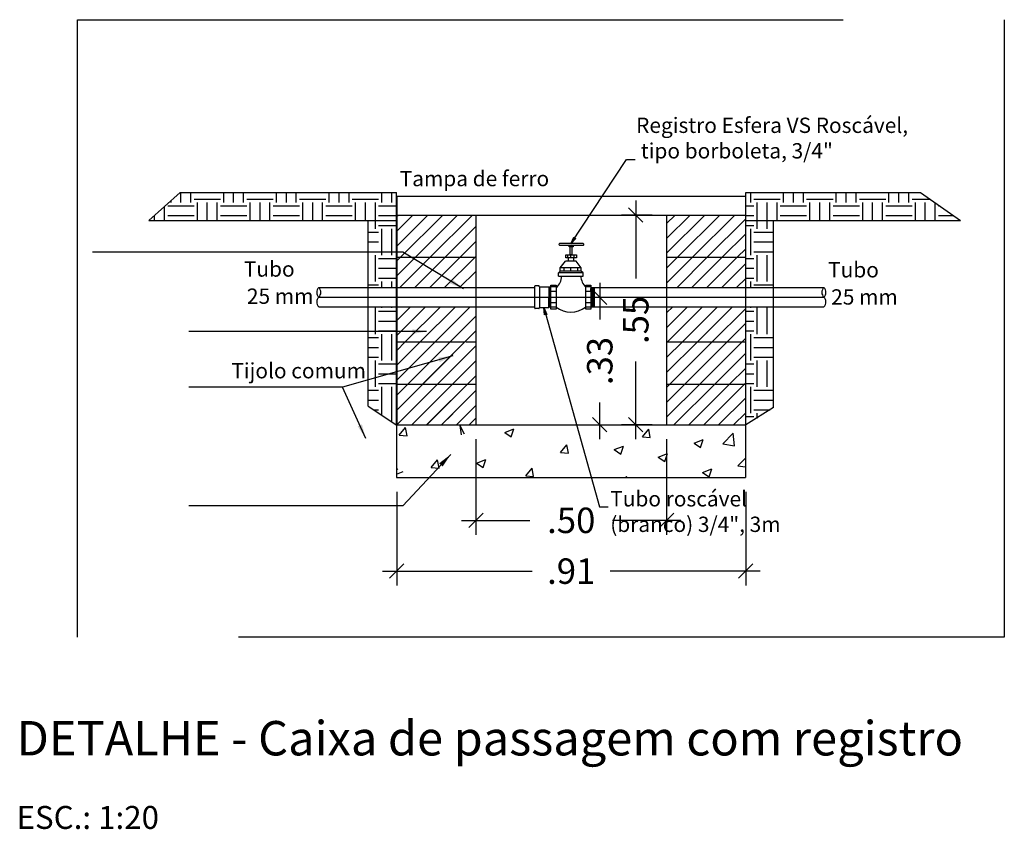
# Model space of a CAD drawing. Extents: x -5676 to -5473, y 1200 to 1564.
# Drawn here: x -5650 to -5648, y 1224 to 1226 of the extents above; entities that cross this region are included whole.
import ezdxf
from ezdxf.enums import TextEntityAlignment as Align

# ---------------------------------------------------------------- set-up
doc = ezdxf.new("R2010")
doc.units = 0
doc.header["$LTSCALE"] = 4
doc.header["$MEASUREMENT"] = 0
doc.linetypes.add('CENTER2', pattern=[1.125, 0.75, -0.125, 0.125, -0.125])
doc.linetypes.add('DASHED', pattern=[0.75, 0.5, -0.25])
doc.layers.get('0').update_dxf_attribs({"linetype": 'CONTINUOUS'})
doc.layers.get('Defpoints').update_dxf_attribs({"linetype": 'CONTINUOUS'})
for name, color, linetype in [('AR-HAC', 4, 'CONTINUOUS'), ('BL-TXT', 1, 'CONTINUOUS'), ('COTA', 1, 'CONTINUOUS'), ('CT01-B', 7, 'CONTINUOUS'), ('PS-LEG', 7, 'CONTINUOUS'), ('SIM', 1, 'CONTINUOUS'), ('TR-03C', 4, 'CENTER2'), ('TR-CONEÇÕES', 7, 'CONTINUOUS'), ('TR-Registro', 7, 'CONTINUOUS'), ('TR-ROSCA', 4, 'CONTINUOUS'), ('TR-Tubulação', 7, 'CONTINUOUS'), ('TX-01D', 7, 'CONTINUOUS')]:
    doc.layers.add(name, color=color, linetype=linetype)
doc.layers.add('DI-Detalhes', color=6, linetype='DASHED', lineweight=30)
doc.styles.add('ARIAL', font='ARIAL.TTF')
doc.styles.add('ARIAL_BLACK', font='txt')
doc.styles.add('S16', font='ARIAL.TTF', dxfattribs={"width": 1.1, "height": 0.16})
doc.styles.add('S30', font='simplex.shx', dxfattribs={"width": 1.1, "height": 0.3})
doc.dimstyles.new('cota-25', dxfattribs={"dimtxt": 0.0665, "dimasz": 0.0375, "dimexe": 0.0375, "dimexo": 0.0375, "dimgap": 0.05, "dimtad": 0, "dimzin": 4, "dimdsep": 46, "dimtxsty": 'ARIAL', "dimblk": 'OBLIQUE', "dimcen": 0.0375, "dimdle": 0.0375, "dimclrd": 256, "dimclrt": 4, "dimadec": 0, "dimazin": 1, "dimtfac": 1, "dimtix": 1, "dimtofl": 0, "dimtmove": 0, "dimatfit": 3, "dimfxl": 0.15, "dimtolj": 1, "dimtzin": 0, "dimlwd": -1, "dimarcsym": 1})

# ---------------------------------------------------------------- blocks, each defined once
blk = doc.blocks.new('_Oblique')
at = {"color": 0, "linetype": 'ByBlock', "lineweight": -2}
blk.add_line((-0.5, -0.5), (0.5, 0.5), dxfattribs=at)
blk = doc.blocks.new('*D70')
at = {"layer": 'COTA'}
for p, q in [((-5648.7409, 1225.561), (-5648.7409, 1225.465)), ((-5648.7409, 1225.1525), (-5648.7409, 1225.2485))]:
    blk.add_line(p, q, dxfattribs=at)
at = {"layer": 'COTA', "color": 0, "lineweight": -2}
for p, q in [((-5648.7776, 1225.5235), (-5648.7034, 1225.5235)), ((-5648.7874, 1225.19), (-5648.7034, 1225.19))]:
    blk.add_line(p, q, dxfattribs=at)
at = {"layer": 'Defpoints', "color": 0}
for p in [(-5648.8151, 1225.5235), (-5648.8249, 1225.19), (-5648.7409, 1225.19)]:
    blk.add_point(p, dxfattribs=at)
at = {"layer": 'COTA', "xscale": 0.0375, "yscale": 0.0375, "zscale": 0.0375}
for p, rotation in [((-5648.7409, 1225.5235), 90), ((-5648.7409, 1225.19), 270)]:
    blk.add_blockref('_Oblique', p, dxfattribs=dict(at, rotation=rotation))
at = {"layer": 'COTA', "color": 4, "insert": (-5648.7409, 1225.3567), "char_height": 0.0665, "attachment_point": 5, "rotation": 90, "style": 'ARIAL'}
blk.add_mtext('\\A1;.33', dxfattribs=at)
blk = doc.blocks.new('*D71')
at = {"layer": 'COTA'}
for p, q in [((-5648.6468, 1225.7757), (-5648.6468, 1225.5726)), ((-5648.6468, 1225.1525), (-5648.6468, 1225.3556))]:
    blk.add_line(p, q, dxfattribs=at)
at = {"layer": 'COTA', "color": 0, "lineweight": -2}
for p, q in [((-5648.6037, 1225.7382), (-5648.6843, 1225.7382)), ((-5648.6037, 1225.19), (-5648.6843, 1225.19))]:
    blk.add_line(p, q, dxfattribs=at)
at = {"layer": 'Defpoints', "color": 0}
for p in [(-5648.6468, 1225.7382), (-5648.5662, 1225.7382), (-5648.5662, 1225.19)]:
    blk.add_point(p, dxfattribs=at)
at = {"layer": 'COTA', "xscale": 0.0375, "yscale": 0.0375, "zscale": 0.0375}
for p, rotation in [((-5648.6468, 1225.7382), 90), ((-5648.6468, 1225.19), 270)]:
    blk.add_blockref('_Oblique', p, dxfattribs=dict(at, rotation=rotation))
at = {"layer": 'COTA', "color": 4, "insert": (-5648.6468, 1225.4641), "char_height": 0.0665, "attachment_point": 5, "rotation": 90, "style": 'ARIAL'}
blk.add_mtext('\\A1;.55', dxfattribs=at)
blk = doc.blocks.new('*D72')
at = {"layer": 'COTA', "color": 0, "lineweight": -2}
for p, q in [((-5649.2711, 1225.0148), (-5649.2711, 1224.7702)), ((-5648.3596, 1225.0148), (-5648.3596, 1224.7702))]:
    blk.add_line(p, q, dxfattribs=at)
at = {"layer": 'COTA'}
for p, q in [((-5649.3086, 1224.8077), (-5648.9172, 1224.8077)), ((-5648.3221, 1224.8077), (-5648.7135, 1224.8077))]:
    blk.add_line(p, q, dxfattribs=at)
at = {"layer": 'Defpoints', "color": 0}
for p in [(-5649.2711, 1225.0523), (-5648.3596, 1225.0523), (-5649.2711, 1224.8077)]:
    blk.add_point(p, dxfattribs=at)
at = {"layer": 'COTA', "xscale": 0.0375, "yscale": 0.0375, "zscale": 0.0375, "rotation": 180}
blk.add_blockref('_Oblique', (-5649.2711, 1224.8077), dxfattribs=at)
at = {"layer": 'COTA', "xscale": 0.0375, "yscale": 0.0375, "zscale": 0.0375}
blk.add_blockref('_Oblique', (-5648.3596, 1224.8077), dxfattribs=at)
at = {"layer": 'COTA', "color": 4, "insert": (-5648.8153, 1224.8077), "char_height": 0.0665, "attachment_point": 5, "style": 'ARIAL'}
blk.add_mtext('\\A1;.91', dxfattribs=at)
blk = doc.blocks.new('*D73')
at = {"layer": 'COTA', "color": 0, "lineweight": -2}
for p, q in [((-5649.0645, 1225.1525), (-5649.0645, 1224.9029)), ((-5648.5662, 1225.1525), (-5648.5662, 1224.9029))]:
    blk.add_line(p, q, dxfattribs=at)
at = {"layer": 'COTA'}
for p, q in [((-5649.102, 1224.9404), (-5648.9235, 1224.9404)), ((-5648.5287, 1224.9404), (-5648.7072, 1224.9404))]:
    blk.add_line(p, q, dxfattribs=at)
at = {"layer": 'Defpoints', "color": 0}
for p in [(-5649.0645, 1225.19), (-5648.5662, 1225.19), (-5649.0645, 1224.9404)]:
    blk.add_point(p, dxfattribs=at)
at = {"layer": 'COTA', "xscale": 0.0375, "yscale": 0.0375, "zscale": 0.0375, "rotation": 180}
blk.add_blockref('_Oblique', (-5649.0645, 1224.9404), dxfattribs=at)
at = {"layer": 'COTA', "xscale": 0.0375, "yscale": 0.0375, "zscale": 0.0375}
blk.add_blockref('_Oblique', (-5648.5662, 1224.9404), dxfattribs=at)
at = {"layer": 'COTA', "color": 4, "insert": (-5648.8153, 1224.9404), "char_height": 0.0665, "attachment_point": 5, "style": 'ARIAL'}
blk.add_mtext('\\A1;.50', dxfattribs=at)
blk = doc.blocks.new('TI-50-01')
at = {"layer": 'BL-TXT', "color": 6, "style": 'S30', "width": 1.1}
blk.add_attdef('TITULO1', (0, 0), '', height=0.3, dxfattribs=at)
at = {"layer": 'BL-TXT', "color": 3, "style": 'S16', "width": 1.1}
for tag, p in [('DESCRICAO', (0, -0.32)), ('ESCALA', (0, -0.64))]:
    blk.add_attdef(tag, p, '', height=0.16, dxfattribs=at)

msp = doc.modelspace()

# ---------------------------------------------------------------- linework, layer by layer
at = {"color": 6}
for p, q in [((-5649.8372, 1225.7971), (-5649.9189, 1225.7235)), ((-5649.8372, 1225.7971), (-5649.2719, 1225.7971)), ((-5649.284, 1225.771), (-5649.284, 1225.7971)), ((-5649.2719, 1225.19), (-5649.2719, 1225.7971)), ((-5648.3591, 1225.1903), (-5648.3591, 1225.7971)), ((-5648.3591, 1225.7971), (-5647.903, 1225.7971)), ((-5647.903, 1225.7971), (-5647.7989, 1225.7235)), ((-5649.2711, 1225.7877), (-5648.3596, 1225.7877)), ((-5649.2711, 1225.7877), (-5649.2711, 1225.1894)), ((-5648.3596, 1225.0523), (-5648.3596, 1225.7877)), ((-5649.9189, 1225.7235), (-5649.2719, 1225.7235)), ((-5649.3456, 1225.239), (-5649.3456, 1225.7235)), ((-5649.2711, 1225.7349), (-5649.2678, 1225.7382)), ((-5649.0645, 1225.7382), (-5648.3599, 1225.7382)), ((-5649.0645, 1225.7382), (-5649.0645, 1225.19)), ((-5648.5662, 1225.7382), (-5648.5662, 1225.19)), ((-5648.3591, 1225.7235), (-5647.7989, 1225.7235)), ((-5648.287, 1225.2349), (-5648.287, 1225.7235)), ((-5648.3692, 1225.4068), (-5648.3596, 1225.4163)), ((-5648.3629, 1225.2963), (-5648.3596, 1225.2995)), ((-5649.3456, 1225.2804), (-5649.3184, 1225.2804)), ((-5649.3456, 1225.239), (-5649.2711, 1225.1894)), ((-5648.287, 1225.2349), (-5648.3596, 1225.19)), ((-5649.2719, 1225.19), (-5648.3596, 1225.19)), ((-5649.2719, 1225.19), (-5649.2719, 1225.0523)), ((-5649.2719, 1225.0523), (-5648.3604, 1225.0523))]:
    msp.add_line(p, q, dxfattribs=at)
at = {"color": 7, "linetype": 'Continuous'}
for p, q in [((-5649.2705, 1225.7382), (-5649.0642, 1225.7382)), ((-5649.0667, 1225.6277), (-5649.0645, 1225.6299)), ((-5649.2719, 1225.4674), (-5649.2719, 1225.19)), ((-5649.1317, 1225.4068), (-5649.1247, 1225.4139)), ((-5649.2711, 1225.3844), (-5649.2487, 1225.4068)), ((-5648.5662, 1225.4045), (-5648.564, 1225.4068)), ((-5649.1256, 1225.2963), (-5649.1247, 1225.2972)), ((-5649.0908, 1225.2921), (-5649.0866, 1225.2963)), ((-5648.5662, 1225.2877), (-5648.5576, 1225.2963))]:
    msp.add_line(p, q, dxfattribs=at)
for centre, start, end in [((-5649.4623, 1225.536), 134.5899, 225.4101), ((-5649.487, 1225.536), 314.5899, 45.4101), ((-5648.1432, 1225.536), 134.5899, 225.4101), ((-5648.1678, 1225.536), 314.5899, 45.4101), ((-5649.4623, 1225.511), 134.5899, 225.4101), ((-5648.1678, 1225.511), 314.5899, 45.4101)]:
    msp.add_arc(centre, 0.0176, start, end, dxfattribs=at)
at = {"layer": 'AR-HAC'}
for p, q in [((-5649.8348, 1225.771), (-5649.8348, 1225.7971)), ((-5649.8091, 1225.771), (-5649.8091, 1225.7971)), ((-5649.723, 1225.771), (-5649.723, 1225.7971)), ((-5649.6971, 1225.771), (-5649.6971, 1225.7971)), ((-5649.6712, 1225.771), (-5649.6712, 1225.7971)), ((-5649.5852, 1225.771), (-5649.5852, 1225.7971)), ((-5649.5594, 1225.771), (-5649.5594, 1225.7971)), ((-5649.5335, 1225.771), (-5649.5335, 1225.7971)), ((-5649.4475, 1225.771), (-5649.4475, 1225.7971)), ((-5649.4218, 1225.771), (-5649.4218, 1225.7971)), ((-5649.3958, 1225.771), (-5649.3958, 1225.7971)), ((-5649.3098, 1225.771), (-5649.3098, 1225.7971)), ((-5648.3467, 1225.771), (-5648.3467, 1225.7971)), ((-5648.2607, 1225.771), (-5648.2607, 1225.7971)), ((-5648.2348, 1225.771), (-5648.2348, 1225.7971)), ((-5648.209, 1225.771), (-5648.209, 1225.7971)), ((-5648.123, 1225.771), (-5648.123, 1225.7971)), ((-5648.0971, 1225.771), (-5648.0971, 1225.7971)), ((-5648.0715, 1225.771), (-5648.0715, 1225.7971)), ((-5647.9854, 1225.771), (-5647.9854, 1225.7971)), ((-5647.9594, 1225.771), (-5647.9594, 1225.7971)), ((-5647.9336, 1225.771), (-5647.9336, 1225.7971)), ((-5649.8606, 1225.771), (-5649.8606, 1225.7759)), ((-5649.8003, 1225.7796), (-5649.7315, 1225.7796)), ((-5649.6626, 1225.7796), (-5649.5939, 1225.7796)), ((-5649.5249, 1225.7796), (-5649.4561, 1225.7796)), ((-5649.3872, 1225.7796), (-5649.3184, 1225.7796)), ((-5648.3381, 1225.7796), (-5648.2693, 1225.7796)), ((-5648.2006, 1225.7796), (-5648.1316, 1225.7796)), ((-5648.0627, 1225.7796), (-5647.9939, 1225.7796)), ((-5647.925, 1225.7796), (-5647.8782, 1225.7796)), ((-5649.8778, 1225.7235), (-5649.8778, 1225.7604)), ((-5649.8692, 1225.7624), (-5649.8003, 1225.7624)), ((-5649.7917, 1225.7235), (-5649.7917, 1225.771)), ((-5649.7661, 1225.7235), (-5649.7661, 1225.771)), ((-5649.7401, 1225.7235), (-5649.7401, 1225.771)), ((-5649.7315, 1225.7624), (-5649.6626, 1225.7624)), ((-5649.654, 1225.7235), (-5649.654, 1225.771)), ((-5649.6282, 1225.7235), (-5649.6282, 1225.771)), ((-5649.6024, 1225.7235), (-5649.6024, 1225.771)), ((-5649.5939, 1225.7624), (-5649.5249, 1225.7624)), ((-5649.5163, 1225.7235), (-5649.5163, 1225.771)), ((-5649.4905, 1225.7235), (-5649.4905, 1225.771)), ((-5649.4648, 1225.7235), (-5649.4648, 1225.771)), ((-5649.4561, 1225.7624), (-5649.3872, 1225.7624)), ((-5649.3788, 1225.7235), (-5649.3788, 1225.771)), ((-5649.3528, 1225.7235), (-5649.3528, 1225.771)), ((-5649.327, 1225.7022), (-5649.327, 1225.771)), ((-5649.3184, 1225.7624), (-5649.2719, 1225.7624)), ((-5648.3591, 1225.7624), (-5648.3381, 1225.7624)), ((-5648.3297, 1225.7022), (-5648.3297, 1225.771)), ((-5648.3037, 1225.7022), (-5648.3037, 1225.771)), ((-5648.2779, 1225.7235), (-5648.2779, 1225.771)), ((-5648.2693, 1225.7624), (-5648.2006, 1225.7624)), ((-5648.1918, 1225.7235), (-5648.1918, 1225.771)), ((-5648.166, 1225.7235), (-5648.166, 1225.771)), ((-5648.1402, 1225.7235), (-5648.1402, 1225.771)), ((-5648.1316, 1225.7624), (-5648.0627, 1225.7624)), ((-5648.0541, 1225.7235), (-5648.0541, 1225.771)), ((-5648.0284, 1225.7235), (-5648.0284, 1225.771)), ((-5648.0025, 1225.7235), (-5648.0025, 1225.771)), ((-5647.9939, 1225.7624), (-5647.925, 1225.7624)), ((-5647.9164, 1225.7235), (-5647.9164, 1225.771)), ((-5647.8906, 1225.7235), (-5647.8906, 1225.771)), ((-5647.8648, 1225.7235), (-5647.8648, 1225.7702)), ((-5647.8563, 1225.7624), (-5647.8538, 1225.7624)), ((-5649.9036, 1225.7235), (-5649.9036, 1225.7371)), ((-5649.8692, 1225.7366), (-5649.8003, 1225.7366)), ((-5649.7315, 1225.7366), (-5649.6626, 1225.7366)), ((-5649.5939, 1225.7366), (-5649.5249, 1225.7366)), ((-5649.4561, 1225.7366), (-5649.3872, 1225.7366)), ((-5649.3184, 1225.7366), (-5649.2719, 1225.7366)), ((-5649.2711, 1225.696), (-5649.2288, 1225.7382)), ((-5649.2711, 1225.657), (-5649.1898, 1225.7382)), ((-5649.2614, 1225.6277), (-5649.151, 1225.7382)), ((-5649.2224, 1225.6277), (-5649.1121, 1225.7382)), ((-5649.1837, 1225.6277), (-5649.0731, 1225.7382)), ((-5648.5662, 1225.6382), (-5648.4661, 1225.7382)), ((-5648.5662, 1225.6772), (-5648.5051, 1225.7382)), ((-5648.5662, 1225.7161), (-5648.5441, 1225.7382)), ((-5648.5377, 1225.6277), (-5648.4273, 1225.7382)), ((-5648.4987, 1225.6277), (-5648.3884, 1225.7382)), ((-5648.46, 1225.6277), (-5648.3596, 1225.7279)), ((-5648.3591, 1225.7366), (-5648.3381, 1225.7366)), ((-5648.2693, 1225.7366), (-5648.2006, 1225.7366)), ((-5648.1316, 1225.7366), (-5648.0627, 1225.7366)), ((-5647.9939, 1225.7366), (-5647.925, 1225.7366)), ((-5647.8563, 1225.7366), (-5647.8173, 1225.7366)), ((-5649.3184, 1225.7108), (-5649.2719, 1225.7108)), ((-5649.3098, 1225.6333), (-5649.3098, 1225.7022)), ((-5649.284, 1225.6333), (-5649.284, 1225.7022)), ((-5649.1447, 1225.6277), (-5649.0645, 1225.7078)), ((-5648.3591, 1225.7108), (-5648.3381, 1225.7108)), ((-5648.3467, 1225.6333), (-5648.3467, 1225.7022)), ((-5649.3456, 1225.6935), (-5649.3184, 1225.6935)), ((-5649.1057, 1225.6277), (-5649.0645, 1225.6689)), ((-5648.421, 1225.6277), (-5648.3596, 1225.689)), ((-5648.3381, 1225.6935), (-5648.287, 1225.6935)), ((-5649.3456, 1225.6677), (-5649.3184, 1225.6677)), ((-5648.382, 1225.6277), (-5648.3596, 1225.65)), ((-5648.3381, 1225.6677), (-5648.287, 1225.6677)), ((-5649.3456, 1225.6419), (-5649.3184, 1225.6419)), ((-5649.327, 1225.5645), (-5649.327, 1225.6333)), ((-5649.3184, 1225.6247), (-5649.2719, 1225.6247)), ((-5649.2711, 1225.6181), (-5649.2614, 1225.6277)), ((-5649.2711, 1225.5791), (-5649.2224, 1225.6277)), ((-5649.2705, 1225.6277), (-5649.0642, 1225.6277)), ((-5649.2628, 1225.5485), (-5649.1837, 1225.6277)), ((-5649.2239, 1225.5485), (-5649.1447, 1225.6277)), ((-5649.185, 1225.5485), (-5649.1057, 1225.6277)), ((-5649.146, 1225.5485), (-5649.0667, 1225.6277)), ((-5648.5662, 1225.5603), (-5648.4987, 1225.6277)), ((-5648.5662, 1225.5993), (-5648.5377, 1225.6277)), ((-5648.5659, 1225.6277), (-5648.3599, 1225.6277)), ((-5648.5391, 1225.5485), (-5648.46, 1225.6277)), ((-5648.5002, 1225.5485), (-5648.421, 1225.6277)), ((-5648.4613, 1225.5485), (-5648.382, 1225.6277)), ((-5648.3591, 1225.6247), (-5648.3381, 1225.6247)), ((-5648.3381, 1225.6419), (-5648.287, 1225.6419)), ((-5648.3297, 1225.5645), (-5648.3297, 1225.6333)), ((-5648.3037, 1225.5645), (-5648.3037, 1225.6333)), ((-5649.3184, 1225.5989), (-5649.2719, 1225.5989)), ((-5648.4223, 1225.5485), (-5648.3596, 1225.6111)), ((-5648.3591, 1225.5989), (-5648.3381, 1225.5989)), ((-5649.3184, 1225.5731), (-5649.2719, 1225.5731)), ((-5649.107, 1225.5485), (-5649.0645, 1225.591)), ((-5648.3833, 1225.5485), (-5648.3596, 1225.5721)), ((-5648.3591, 1225.5731), (-5648.3381, 1225.5731)), ((-5649.3456, 1225.5558), (-5649.3184, 1225.5558)), ((-5649.3098, 1225.5485), (-5649.3098, 1225.5645)), ((-5649.284, 1225.5485), (-5649.284, 1225.5645)), ((-5648.3467, 1225.5485), (-5648.3467, 1225.5645)), ((-5648.3381, 1225.5558), (-5648.287, 1225.5558)), ((-5649.327, 1225.4268), (-5649.327, 1225.4956)), ((-5649.3098, 1225.4956), (-5649.3098, 1225.4985)), ((-5649.284, 1225.4956), (-5649.284, 1225.4985)), ((-5649.2711, 1225.4623), (-5649.235, 1225.4985)), ((-5649.2711, 1225.4234), (-5649.196, 1225.4985)), ((-5649.2487, 1225.4068), (-5649.157, 1225.4985)), ((-5649.2097, 1225.4068), (-5649.118, 1225.4985)), ((-5649.1707, 1225.4068), (-5649.0791, 1225.4985)), ((-5648.5662, 1225.4435), (-5648.5113, 1225.4985)), ((-5648.5662, 1225.4824), (-5648.5501, 1225.4985)), ((-5648.564, 1225.4068), (-5648.4723, 1225.4985)), ((-5648.525, 1225.4068), (-5648.4333, 1225.4985)), ((-5648.486, 1225.4068), (-5648.3943, 1225.4985)), ((-5648.447, 1225.4068), (-5648.3596, 1225.4942)), ((-5648.3467, 1225.4956), (-5648.3467, 1225.4985)), ((-5648.3297, 1225.4268), (-5648.3297, 1225.4956)), ((-5648.3037, 1225.4268), (-5648.3037, 1225.4956)), ((-5649.3184, 1225.487), (-5649.2719, 1225.487)), ((-5649.1317, 1225.4068), (-5649.0645, 1225.4741)), ((-5648.3591, 1225.487), (-5648.3381, 1225.487)), ((-5649.3184, 1225.4612), (-5649.2719, 1225.4612)), ((-5648.408, 1225.4068), (-5648.3596, 1225.4553)), ((-5648.3591, 1225.4612), (-5648.3381, 1225.4612)), ((-5649.3456, 1225.4181), (-5649.3184, 1225.4181)), ((-5649.3184, 1225.4354), (-5649.2719, 1225.4354)), ((-5649.3098, 1225.3579), (-5649.3098, 1225.4268)), ((-5649.284, 1225.3579), (-5649.284, 1225.4268)), ((-5649.2034, 1225.2963), (-5649.0645, 1225.4352)), ((-5648.3591, 1225.4354), (-5648.3381, 1225.4354)), ((-5648.3467, 1225.3579), (-5648.3467, 1225.4268)), ((-5648.3381, 1225.4181), (-5648.287, 1225.4181)), ((-5649.3456, 1225.3923), (-5649.3184, 1225.3923)), ((-5649.2711, 1225.3455), (-5649.2097, 1225.4068)), ((-5649.2711, 1225.3065), (-5649.1707, 1225.4068)), ((-5649.2705, 1225.4068), (-5649.0929, 1225.4068)), ((-5649.2423, 1225.2963), (-5649.1317, 1225.4068)), ((-5649.1643, 1225.2963), (-5649.0645, 1225.3962)), ((-5649.0908, 1225.4068), (-5649.0642, 1225.4068)), ((-5648.5662, 1225.3266), (-5648.486, 1225.4068)), ((-5648.5662, 1225.3656), (-5648.525, 1225.4068)), ((-5648.5659, 1225.4068), (-5648.3599, 1225.4068)), ((-5648.5576, 1225.2963), (-5648.447, 1225.4068)), ((-5648.5186, 1225.2963), (-5648.408, 1225.4068)), ((-5648.4796, 1225.2963), (-5648.3692, 1225.4068)), ((-5648.3381, 1225.3923), (-5648.287, 1225.3923)), ((-5649.3456, 1225.3665), (-5649.3184, 1225.3665)), ((-5649.2033, 1225.2963), (-5649.1247, 1225.375)), ((-5648.4406, 1225.2963), (-5648.3596, 1225.3774)), ((-5648.3381, 1225.3665), (-5648.287, 1225.3665)), ((-5649.327, 1225.2891), (-5649.327, 1225.3579)), ((-5649.3184, 1225.3493), (-5649.2719, 1225.3493)), ((-5649.1643, 1225.2963), (-5649.1247, 1225.336)), ((-5649.1256, 1225.2963), (-5649.0645, 1225.3573)), ((-5648.4019, 1225.2963), (-5648.3596, 1225.3384)), ((-5648.3591, 1225.3493), (-5648.3381, 1225.3493)), ((-5648.3297, 1225.2891), (-5648.3297, 1225.3579)), ((-5648.3037, 1225.2891), (-5648.3037, 1225.3579)), ((-5649.3184, 1225.3235), (-5649.2719, 1225.3235)), ((-5649.1933, 1225.19), (-5649.0645, 1225.3183)), ((-5648.3591, 1225.3235), (-5648.3381, 1225.3235)), ((-5649.3184, 1225.2977), (-5649.2719, 1225.2977)), ((-5649.3098, 1225.2152), (-5649.3098, 1225.2891)), ((-5649.284, 1225.198), (-5649.284, 1225.2891)), ((-5649.2711, 1225.2286), (-5649.2033, 1225.2963)), ((-5649.2711, 1225.1897), (-5649.1643, 1225.2963)), ((-5649.2711, 1225.2676), (-5649.2423, 1225.2963)), ((-5649.2705, 1225.2963), (-5649.0866, 1225.2963)), ((-5649.2318, 1225.19), (-5649.1256, 1225.2963)), ((-5649.0908, 1225.2963), (-5649.0642, 1225.2963)), ((-5648.5662, 1225.2098), (-5648.4796, 1225.2963)), ((-5648.5662, 1225.2487), (-5648.5186, 1225.2963)), ((-5648.5659, 1225.2963), (-5648.3599, 1225.2963)), ((-5648.547, 1225.19), (-5648.4406, 1225.2963)), ((-5648.508, 1225.19), (-5648.4019, 1225.2963)), ((-5648.4692, 1225.19), (-5648.3629, 1225.2963)), ((-5648.3591, 1225.2977), (-5648.3381, 1225.2977)), ((-5648.3467, 1225.2202), (-5648.3467, 1225.2891)), ((-5649.1929, 1225.19), (-5649.1247, 1225.2582)), ((-5649.1538, 1225.19), (-5649.0645, 1225.2794)), ((-5648.4303, 1225.19), (-5648.3596, 1225.2605)), ((-5648.3381, 1225.2804), (-5648.287, 1225.2804)), ((-5649.3456, 1225.2546), (-5649.3184, 1225.2546)), ((-5649.115, 1225.19), (-5649.0645, 1225.2404)), ((-5648.3381, 1225.2546), (-5648.287, 1225.2546)), ((-5649.3302, 1225.2288), (-5649.3184, 1225.2288)), ((-5649.1538, 1225.19), (-5649.1247, 1225.2191)), ((-5649.0823, 1225.19), (-5649.0653, 1225.2068)), ((-5648.3913, 1225.19), (-5648.3596, 1225.2216)), ((-5648.3591, 1225.2116), (-5648.3381, 1225.2116)), ((-5648.3381, 1225.2288), (-5648.2962, 1225.2288)), ((-5648.3297, 1225.2066), (-5648.3297, 1225.2202)), ((-5649.2647, 1225.1629), (-5649.248, 1225.1826)), ((-5649.244, 1225.1611), (-5649.248, 1225.1827)), ((-5649.1067, 1225.1886), (-5649.0952, 1225.1667)), ((-5649.1067, 1225.1886), (-5649.103, 1225.1641)), ((-5649.2647, 1225.1629), (-5649.244, 1225.1611)), ((-5648.9892, 1225.1699), (-5648.965, 1225.1792)), ((-5648.9892, 1225.1699), (-5648.972, 1225.1584)), ((-5648.972, 1225.1584), (-5648.965, 1225.1792)), ((-5648.6295, 1225.1584), (-5648.6128, 1225.1782)), ((-5648.6295, 1225.1584), (-5648.6088, 1225.1566)), ((-5648.6088, 1225.1566), (-5648.6128, 1225.1782)), ((-5648.4193, 1225.1399), (-5648.3924, 1225.1679)), ((-5648.3886, 1225.1352), (-5648.3924, 1225.1679)), ((-5648.8436, 1225.1178), (-5648.8269, 1225.1376)), ((-5648.8229, 1225.116), (-5648.8269, 1225.1376)), ((-5648.7033, 1225.1252), (-5648.6791, 1225.1345)), ((-5648.6861, 1225.1137), (-5648.6791, 1225.1345)), ((-5648.4943, 1225.1424), (-5648.4704, 1225.1516)), ((-5648.4943, 1225.1424), (-5648.4774, 1225.1308)), ((-5648.4774, 1225.1309), (-5648.4704, 1225.1517)), ((-5648.4193, 1225.1399), (-5648.3886, 1225.1352)), ((-5648.8436, 1225.1178), (-5648.8229, 1225.116)), ((-5648.7033, 1225.1252), (-5648.6861, 1225.1137)), ((-5648.5885, 1225.1055), (-5648.5643, 1225.1148)), ((-5648.5885, 1225.1055), (-5648.5713, 1225.094)), ((-5648.5713, 1225.094), (-5648.5643, 1225.1148)), ((-5648.3798, 1225.0829), (-5648.3604, 1225.1031)), ((-5649.1812, 1225.0785), (-5649.1646, 1225.0982)), ((-5649.1812, 1225.0785), (-5649.1607, 1225.0767)), ((-5649.1605, 1225.0767), (-5649.1646, 1225.0983)), ((-5649.0624, 1225.09), (-5649.0382, 1225.0993)), ((-5649.0624, 1225.09), (-5649.0452, 1225.0785)), ((-5649.0452, 1225.0785), (-5649.0382, 1225.0993)), ((-5648.3798, 1225.0829), (-5648.3604, 1225.0799)), ((-5649.2719, 1225.0614), (-5649.2544, 1225.0682)), ((-5649.2711, 1225.0728), (-5649.2685, 1225.0754)), ((-5648.9343, 1225.0569), (-5648.9177, 1225.0766)), ((-5648.9343, 1225.0569), (-5648.9136, 1225.0551)), ((-5648.9136, 1225.0551), (-5648.9177, 1225.0767)), ((-5648.6732, 1225.0523), (-5648.6708, 1225.055)), ((-5648.6702, 1225.0523), (-5648.6708, 1225.0551)), ((-5648.4727, 1225.0655), (-5648.4484, 1225.0748)), ((-5648.4727, 1225.0655), (-5648.4554, 1225.054)), ((-5648.4554, 1225.054), (-5648.4484, 1225.0748))]:
    msp.add_line(p, q, dxfattribs=at)
at = {"layer": 'DI-Detalhes'}
msp.add_lwpolyline([(-5650.1047, 1226.2485), (-5647.6842, 1226.2485), (-5647.6842, 1224.6352), (-5650.1047, 1224.6352)], close=True, dxfattribs=at)
at = {"layer": 'TR-03C', "linetype": 'ByBlock'}
msp.add_line((-5649.4747, 1225.5235), (-5648.1555, 1225.5235), dxfattribs=at)
at = {"layer": 'TR-CONEÇÕES'}
for p, q in [((-5648.9105, 1225.4946), (-5648.9105, 1225.5524)), ((-5648.9001, 1225.5534), (-5648.9094, 1225.5534)), ((-5648.8991, 1225.5514), (-5648.8991, 1225.5524)), ((-5648.8986, 1225.5508), (-5648.8986, 1225.4961)), ((-5648.8986, 1225.5508), (-5648.874, 1225.5508)), ((-5648.874, 1225.5508), (-5648.874, 1225.5235)), ((-5648.8714, 1225.5485), (-5648.874, 1225.5508)), ((-5648.8714, 1225.5485), (-5648.8683, 1225.5485)), ((-5648.8714, 1225.4985), (-5648.8714, 1225.5485)), ((-5648.874, 1225.4961), (-5648.874, 1225.5235)), ((-5648.9001, 1225.4935), (-5648.9094, 1225.4935)), ((-5648.8991, 1225.4946), (-5648.8991, 1225.4956)), ((-5648.8986, 1225.4961), (-5648.874, 1225.4961)), ((-5648.8714, 1225.4985), (-5648.874, 1225.4961)), ((-5648.8714, 1225.4985), (-5648.8683, 1225.4985))]:
    msp.add_line(p, q, dxfattribs=at)
for centre, radius, start, end in [((-5648.9094, 1225.5524), 0.00102, 90, 180), ((-5648.9001, 1225.5524), 0.00102, 0, 90), ((-5648.8986, 1225.5514), 0.000511, 180, 270), ((-5648.9094, 1225.4946), 0.00102, 180, 270), ((-5648.9001, 1225.4946), 0.00102, 270, 0), ((-5648.8986, 1225.4956), 0.000511, 90, 180)]:
    msp.add_arc(centre, radius, start, end, dxfattribs=at)
at = {"layer": 'TR-Registro'}
for p, q in [((-5648.7846, 1225.6634), (-5648.8461, 1225.6634)), ((-5648.8461, 1225.6591), (-5648.7846, 1225.6591)), ((-5648.8446, 1225.6002), (-5648.8304, 1225.6175)), ((-5648.8028, 1225.6175), (-5648.8304, 1225.6175)), ((-5648.8241, 1225.6259), (-5648.8241, 1225.6341)), ((-5648.8164, 1225.6259), (-5648.8164, 1225.6341)), ((-5648.8079, 1225.6259), (-5648.8079, 1225.6341)), ((-5648.789, 1225.6002), (-5648.8028, 1225.6175)), ((-5648.8489, 1225.5872), (-5648.8446, 1225.5915)), ((-5648.8446, 1225.5915), (-5648.8446, 1225.6002)), ((-5648.789, 1225.6002), (-5648.8446, 1225.6002)), ((-5648.789, 1225.5915), (-5648.8446, 1225.5915)), ((-5648.8342, 1225.5915), (-5648.8342, 1225.6002)), ((-5648.8177, 1225.6002), (-5648.8177, 1225.5915)), ((-5648.7994, 1225.6002), (-5648.7994, 1225.5915)), ((-5648.789, 1225.5915), (-5648.789, 1225.6002)), ((-5648.7842, 1225.5872), (-5648.789, 1225.5915)), ((-5648.8489, 1225.5785), (-5648.8489, 1225.5872)), ((-5648.7842, 1225.5872), (-5648.8489, 1225.5872)), ((-5648.8489, 1225.5785), (-5648.7842, 1225.5785)), ((-5648.7842, 1225.5785), (-5648.7842, 1225.5872)), ((-5648.8552, 1225.5503), (-5648.8683, 1225.5503)), ((-5648.7645, 1225.5502), (-5648.7776, 1225.5502)), ((-5648.8683, 1225.5389), (-5648.8552, 1225.5389)), ((-5648.7776, 1225.5388), (-5648.7645, 1225.5388)), ((-5648.8552, 1225.5085), (-5648.8683, 1225.5085)), ((-5648.8552, 1225.4972), (-5648.8683, 1225.4972)), ((-5648.7645, 1225.5085), (-5648.7776, 1225.5085)), ((-5648.7645, 1225.4971), (-5648.7776, 1225.4971))]:
    msp.add_line(p, q, dxfattribs=at)
for points in [[(-5648.8207, 1225.6549), (-5648.8207, 1225.6591), (-5648.81, 1225.6591), (-5648.81, 1225.6549)], [(-5648.8294, 1225.6259), (-5648.8294, 1225.6341), (-5648.802, 1225.6341), (-5648.802, 1225.6259)], [(-5648.8551, 1225.4925), (-5648.8683, 1225.4925), (-5648.8683, 1225.5551), (-5648.8551, 1225.5551)], [(-5648.7644, 1225.4924), (-5648.7776, 1225.4924), (-5648.7776, 1225.555), (-5648.7644, 1225.555)]]:
    msp.add_lwpolyline(points, close=True, dxfattribs=at)
for points in [[(-5648.8136, 1225.6549), (-5648.8136, 1225.6342), (-5648.818, 1225.6342), (-5648.818, 1225.6549)], [(-5648.8094, 1225.6259), (-5648.8094, 1225.6176), (-5648.8225, 1225.6176), (-5648.8225, 1225.6259)]]:
    msp.add_lwpolyline(points, dxfattribs=at)
for centre, radius, start, end in [((-5648.8454, 1225.6612), 0.00228, 108.2098, 251.7903), ((-5648.7844, 1225.6612), 0.00217, 264.222, 95.778), ((-5648.8714, 1225.5748), 0.0305, 302.4733, 6.2442), ((-5648.7453, 1225.5806), 0.045, 182.5987, 224.3631), ((-5648.8167, 1225.5485), 0.0639, 233.1414, 307.5024)]:
    msp.add_arc(centre, radius, start, end, dxfattribs=at)
at = {"layer": 'TR-ROSCA'}
for p, q in [((-5648.8683, 1225.4985), (-5648.8709, 1225.5485)), ((-5648.8683, 1225.537), (-5648.8689, 1225.5485)), ((-5648.764, 1225.5484), (-5648.764, 1225.4984)), ((-5648.7616, 1225.4984), (-5648.764, 1225.5458)), ((-5648.7591, 1225.4984), (-5648.7617, 1225.5484)), ((-5648.7566, 1225.4984), (-5648.7592, 1225.5484)), ((-5648.7544, 1225.5052), (-5648.7567, 1225.5484)), ((-5648.7544, 1225.4984), (-5648.7544, 1225.5484)), ((-5648.8704, 1225.4985), (-5648.8714, 1225.5184))]:
    msp.add_line(p, q, dxfattribs=at)
at = {"layer": 'TR-Tubulação'}
for p, q in [((-5649.4747, 1225.5485), (-5648.9105, 1225.5485)), ((-5648.7644, 1225.5485), (-5648.1555, 1225.5485)), ((-5649.4747, 1225.4985), (-5648.9105, 1225.4985)), ((-5648.7644, 1225.4985), (-5648.1555, 1225.4985))]:
    msp.add_line(p, q, dxfattribs=at)

# ---------------------------------------------------------------- block references
at = {"layer": 'PS-LEG'}
ref = msp.add_blockref('TI-50-01', (-5650.2642, 1224.3261), dxfattribs=dict(at, xscale=0.3000000000001819, yscale=0.3000000000001819, zscale=0.3000000000001819))
ref.add_attrib('ESCALA', 'ESC.: 1:20', (-5650.2642, 1224.1341), dxfattribs={"layer": 'SIM', "color": 3, "height": 0.06, "style": 'ARIAL'})
ref.add_attrib('TITULO1', 'DETALHE - Caixa de passagem com registro', (-5650.2642, 1224.3261), dxfattribs={"layer": 'SIM', "color": 6, "height": 0.09, "style": 'ARIAL_BLACK'})

# ---------------------------------------------------------------- texts
at = {"linetype": 'Continuous', "style": 'ARIAL'}
msp.add_text('Tampa de ferro', height=0.04, dxfattribs=at).set_placement((-5649.2634, 1225.8134))
for s, p in [('Tubo ', (-5649.598, 1225.5919)), ('Tubo ', (-5648.072, 1225.5899)), ('25 mm', (-5649.5755, 1225.5209)), ('25 mm', (-5648.0494, 1225.5189)), ('Tijolo comum', (-5649.5273, 1225.3262))]:
    msp.add_text(s, height=0.04, dxfattribs=at).set_placement(p, align=Align.MIDDLE)
at = {"layer": 'TX-01D', "char_height": 0.04, "width": 1.974502, "attachment_point": 1, "style": 'ARIAL'}
for s, insert in [('Registro Esfera VS Roscável,\\P tipo borboleta, 3/4"{\\H1.4337x; }', (-5648.6459, 1225.9926)), ('Tubo roscável \\P(branco) 3/4", 3m{\\H1.4337x; }', (-5648.7135, 1225.0167))]:
    msp.add_mtext(s, dxfattribs=dict(at, insert=insert))

# ---------------------------------------------------------------- dimensions: what is measured, and where the dimension line sits
at = {"layer": 'COTA'}
for base, p1, p2, picture, middle in [((-5648.6468, 1225.7382), (-5648.5662, 1225.19), (-5648.5662, 1225.7382), '*D71', (-5648.6468, 1225.4641)), ((-5648.7409, 1225.19), (-5648.8151, 1225.5235), (-5648.8249, 1225.19), '*D70', (-5648.7409, 1225.3567))]:
    dim = msp.add_linear_dim(base=base, p1=p1, p2=p2, angle=90, dimstyle='cota-25', dxfattribs=at)
    dim.commit()
    dim.dimension.update_dxf_attribs({"geometry": picture, "text_midpoint": middle})
for base, p1, p2, picture, middle in [((-5649.0645, 1224.9404), (-5648.5662, 1225.19), (-5649.0645, 1225.19), '*D73', (-5648.8153, 1224.9404)), ((-5649.2711, 1224.8077), (-5648.3596, 1225.0523), (-5649.2711, 1225.0523), '*D72', (-5648.8153, 1224.8077))]:
    dim = msp.add_linear_dim(base=base, p1=p1, p2=p2, dimstyle='cota-25', dxfattribs=at)
    dim.commit()
    dim.dimension.update_dxf_attribs({"geometry": picture, "text_midpoint": middle})

# ---------------------------------------------------------------- leaders
for points in [[(-5649.0967, 1225.5453), (-5649.2554, 1225.6411), (-5650.0654, 1225.6411)], [(-5649.1931, 1225.4336), (-5649.4126, 1225.4336), (-5649.814, 1225.4336)], [(-5649.1247, 1225.3699), (-5649.4126, 1225.2882), (-5649.814, 1225.2882)], [(-5649.3521, 1225.1546), (-5649.4126, 1225.2882), (-5649.814, 1225.2882)], [(-5649.1302, 1225.1127), (-5649.2554, 1224.9785), (-5649.814, 1224.9785)]]:
    msp.add_leader(points, dimstyle='cota-25', override={"dimgap": 0.05, "dimtad": 0}, dxfattribs=at)
at = {"layer": 'CT01-B'}
for points in [[(-5648.8165, 1225.6629), (-5648.6706, 1225.8828), (-5648.648, 1225.8828)], [(-5648.8872, 1225.4961), (-5648.7412, 1224.9758), (-5648.7187, 1224.9758)]]:
    msp.add_leader(points, dimstyle='cota-25', override={"dimasz": 0.019, "dimldrblk": 'ClosedBlank'}, dxfattribs=at)

doc.saveas('drawing.dxf')
